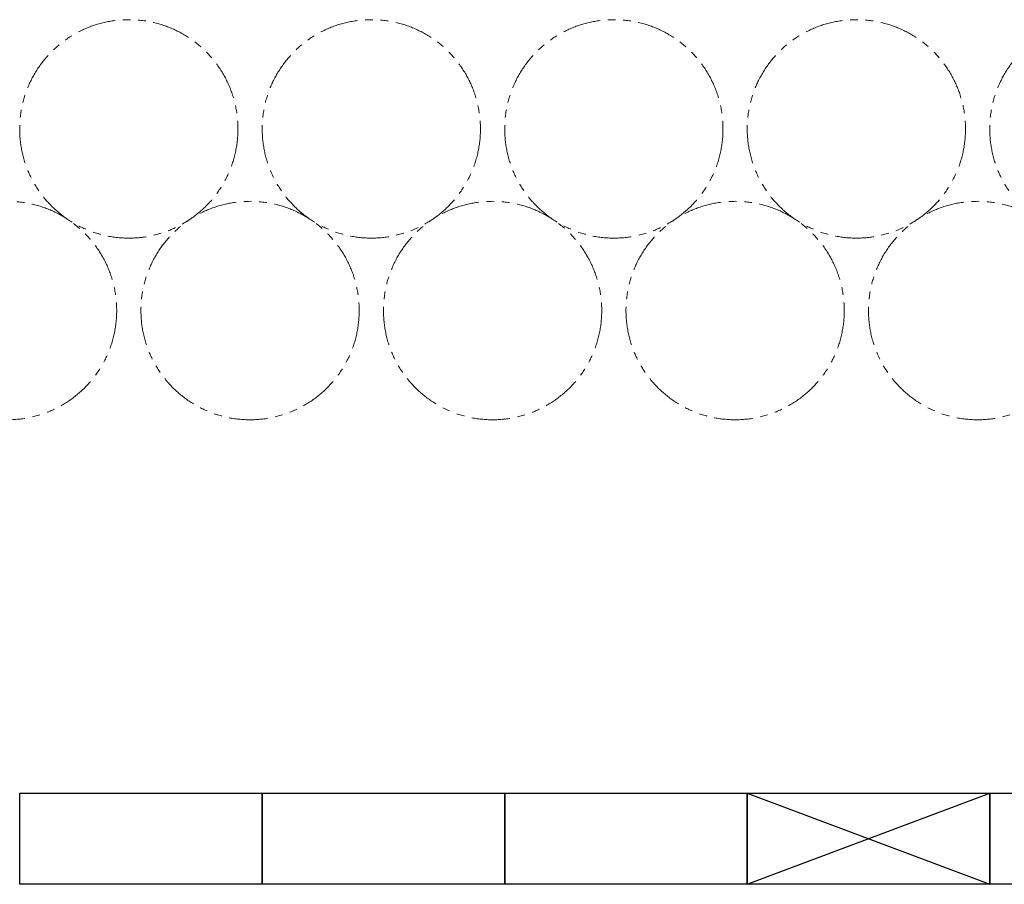
# Model space of a CAD drawing. Units: millimetres. Extents: x 2877 to 15756, y 3081 to 10075.
# Drawn here: x 5669 to 7293, y 6447 to 7872 of the extents above; entities that cross this region are included whole.
import ezdxf

# ---------------------------------------------------------------- set-up
doc = ezdxf.new("R2010")
doc.units = ezdxf.units.MM
doc.linetypes.add('PHANTOM', pattern=[63.5, 31.75, -6.35, 6.35, -6.35, 6.35, -6.35])
doc.layers.add('図面枠', color=7, linetype='Continuous', lineweight=50)

msp = doc.modelspace()

# ---------------------------------------------------------------- linework, layer by layer
at = {"color": 4, "linetype": 'PHANTOM', "lineweight": 9, "ltscale": 2}
for centre in [(5849, 7692.1), (6249, 7692.1), (6649, 7692.1), (7049, 7692.1), (7449, 7692.1), (5649, 7392.7), (6049, 7392.7), (6449, 7392.7), (6849, 7392.7), (7249, 7392.7)]:
    msp.add_circle(centre, 180, dxfattribs=at)
at = {"layer": '図面枠', "lineweight": 25, "ltscale": 0.5}
for p, q in [((5669, 6597.1), (6069, 6597.1)), ((5669, 6447.1), (5669, 6597.1)), ((6069, 6597.1), (6469, 6597.1)), ((6069, 6447.1), (6069, 6597.1)), ((6069, 6597.1), (6069, 6447.1)), ((6469, 6597.1), (6469, 6447.1)), ((6469, 6597.1), (6869, 6597.1)), ((6469, 6447.1), (6469, 6597.1)), ((6869, 6597.1), (7269, 6447.1)), ((6869, 6447.1), (7269, 6597.1)), ((6869, 6597.1), (7269, 6597.1)), ((6869, 6447.1), (6869, 6597.1)), ((6869, 6597.1), (6869, 6447.1)), ((7269, 6597.1), (7269, 6447.1)), ((7269, 6597.1), (7669, 6597.1)), ((7269, 6447.1), (7269, 6597.1)), ((6069, 6447.1), (5669, 6447.1)), ((6469, 6447.1), (6069, 6447.1)), ((6869, 6447.1), (6469, 6447.1)), ((7269, 6447.1), (6869, 6447.1)), ((7669, 6447.1), (7269, 6447.1))]:
    msp.add_line(p, q, dxfattribs=at)

doc.saveas('drawing.dxf')
